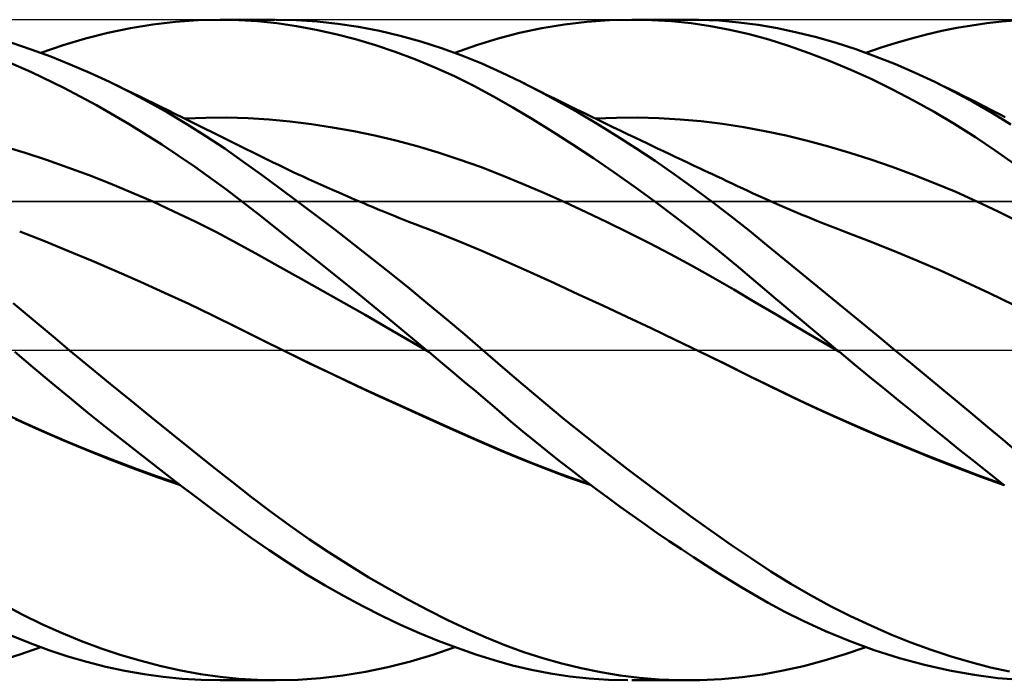
# Model space of a CAD drawing. Units: millimetres. Extents: x -90 to 156, y -68 to 68.
# Drawn here: x 44 to 74, y -10 to 10 of the extents above; entities that cross this region are included whole.
import ezdxf

# ---------------------------------------------------------------- set-up
doc = ezdxf.new("R2010")
doc.units = ezdxf.units.MM
doc.header["$LTSCALE"] = 8.05
doc.linetypes.add('LONGDASH_DASH', pattern=[0.85, 0.4, -0.2, 0.05, -0.2])
for name, color, linetype in [('1', 4, 'CONTINUOUS'), ('4', 2, 'LONGDASH_DASH'), ('CUT', 1, 'CONTINUOUS'), ('NOCUT', 7, 'CONTINUOUS'), ('SK4', 2, 'LONGDASH_DASH')]:
    doc.layers.add(name, color=color, linetype=linetype)

msp = doc.modelspace()

# ---------------------------------------------------------------- linework, layer by layer
at = {"layer": '1', "color": 4, "linetype": 'CONTINUOUS', "lineweight": 50}
for p, q in [((47.364, 9.743), (48.045, 9.854)), ((48.045, 9.854), (48.726, 9.935)), ((48.726, 9.935), (49.404, 9.983)), ((49.404, 9.983), (50.078, 10)), ((50.648, 9.988), (50.078, 10)), ((50.083, 10), (51.75, 10)), ((51.214, 9.952), (50.648, 9.988)), ((51.797, 9.891), (51.214, 9.952)), ((52.392, 9.985), (51.774, 10)), ((52.39, 9.805), (51.797, 9.891)), ((53.016, 9.944), (52.392, 9.985)), ((53.642, 9.876), (53.016, 9.944)), ((54.271, 9.781), (53.642, 9.876)), ((59.823, 9.746), (60.503, 9.858)), ((60.503, 9.858), (61.186, 9.937)), ((61.186, 9.937), (61.87, 9.985)), ((61.87, 9.985), (62.554, 10)), ((62.546, 10), (64.285, 10)), ((63.148, 9.988), (62.554, 10)), ((63.743, 9.951), (63.148, 9.988)), ((64.337, 9.89), (63.743, 9.951)), ((63.954, 9.996), (64.573, 9.997)), ((64.928, 9.805), (64.337, 9.89)), ((65.186, 9.971), (64.573, 9.997)), ((65.786, 9.919), (65.186, 9.971)), ((66.369, 9.842), (65.786, 9.919)), ((66.954, 9.741), (66.369, 9.842)), ((72.84, 9.829), (73.294, 9.893)), ((73.294, 9.893), (73.745, 9.942)), ((73.745, 9.942), (74.266, 9.981)), ((46.004, 9.431), (46.684, 9.602)), ((46.684, 9.602), (47.364, 9.743)), ((52.985, 9.695), (52.39, 9.805)), ((53.583, 9.562), (52.985, 9.695)), ((54.181, 9.406), (53.583, 9.562)), ((54.901, 9.66), (54.271, 9.781)), ((55.529, 9.513), (54.901, 9.66)), ((58.496, 9.429), (59.148, 9.602)), ((59.148, 9.602), (59.823, 9.746)), ((65.516, 9.694), (64.928, 9.805)), ((66.1, 9.559), (65.516, 9.694)), ((66.687, 9.397), (66.1, 9.559)), ((67.543, 9.615), (66.954, 9.741)), ((68.135, 9.467), (67.543, 9.615)), ((71.009, 9.433), (71.468, 9.553)), ((71.468, 9.553), (71.927, 9.658)), ((71.927, 9.658), (72.385, 9.751)), ((72.385, 9.751), (72.84, 9.829)), ((44.362, 9.1), (43.778, 9.295)), ((45.325, 9.229), (46.004, 9.431)), ((54.779, 9.227), (54.181, 9.406)), ((56.156, 9.34), (55.529, 9.513)), ((56.778, 9.142), (56.156, 9.34)), ((57.845, 9.227), (58.496, 9.429)), ((67.291, 9.208), (66.687, 9.397)), ((68.73, 9.296), (68.135, 9.467)), ((69.326, 9.104), (68.73, 9.296)), ((70.09, 9.155), (70.549, 9.301)), ((70.549, 9.301), (71.009, 9.433)), ((44.95, 8.884), (44.362, 9.1)), ((44.648, 8.997), (45.325, 9.229)), ((55.379, 9.026), (54.779, 9.227)), ((55.978, 8.802), (55.379, 9.026)), ((57.395, 8.919), (56.778, 9.142)), ((57.188, 8.997), (57.845, 9.227)), ((67.915, 8.99), (67.291, 9.208)), ((68.544, 8.748), (67.915, 8.99)), ((69.923, 8.89), (69.326, 9.104)), ((69.631, 8.997), (70.09, 9.155)), ((44.37, 8.408), (43.406, 8.826)), ((45.541, 8.647), (44.95, 8.884)), ((46.134, 8.391), (45.541, 8.647)), ((56.577, 8.555), (55.978, 8.802)), ((58.005, 8.672), (57.395, 8.919)), ((58.597, 8.405), (58.005, 8.672)), ((69.176, 8.483), (68.544, 8.748)), ((70.522, 8.654), (69.923, 8.89)), ((71.121, 8.396), (70.522, 8.654)), ((45.353, 7.934), (44.37, 8.408)), ((46.727, 8.116), (46.134, 8.391)), ((57.173, 8.286), (56.577, 8.555)), ((59.193, 8.115), (58.597, 8.405)), ((69.808, 8.196), (69.176, 8.483)), ((71.719, 8.117), (71.121, 8.396)), ((46.853, 8.055), (46.726, 8.116)), ((47.313, 7.825), (46.727, 8.116)), ((46.98, 7.994), (46.853, 8.055)), ((57.765, 7.993), (57.173, 8.286)), ((59.763, 7.822), (59.193, 8.115)), ((59.325, 8.049), (59.193, 8.115)), ((59.545, 7.939), (59.325, 8.049)), ((70.44, 7.888), (69.808, 8.196)), ((72.307, 7.82), (71.719, 8.117)), ((71.933, 8.012), (71.719, 8.117)), ((46.341, 7.411), (45.353, 7.934)), ((47.197, 7.89), (46.98, 7.994)), ((47.413, 7.785), (47.197, 7.89)), ((47.9, 7.515), (47.313, 7.825)), ((47.63, 7.68), (47.413, 7.785)), ((58.353, 7.679), (57.765, 7.993)), ((59.766, 7.829), (59.545, 7.939)), ((60.338, 7.513), (59.763, 7.822)), ((59.986, 7.72), (59.766, 7.829)), ((71.07, 7.558), (70.44, 7.888)), ((72.147, 7.907), (71.933, 8.012)), ((72.362, 7.802), (72.147, 7.907)), ((72.891, 7.503), (72.307, 7.82)), ((72.576, 7.695), (72.362, 7.802)), ((47.846, 7.575), (47.63, 7.68)), ((48.063, 7.47), (47.846, 7.575)), ((48.487, 7.186), (47.9, 7.515)), ((48.28, 7.365), (48.063, 7.47)), ((58.937, 7.345), (58.353, 7.679)), ((60.207, 7.611), (59.986, 7.72)), ((60.427, 7.502), (60.207, 7.611)), ((60.917, 7.186), (60.338, 7.513)), ((60.647, 7.394), (60.427, 7.502)), ((71.698, 7.207), (71.07, 7.558)), ((72.79, 7.589), (72.576, 7.695)), ((73.005, 7.481), (72.79, 7.589)), ((73.463, 7.169), (72.891, 7.503)), ((73.219, 7.373), (73.005, 7.481)), ((47.329, 6.842), (46.341, 7.411)), ((48.496, 7.259), (48.28, 7.365)), ((49.071, 6.839), (48.487, 7.186)), ((48.713, 7.153), (48.496, 7.259)), ((59.54, 6.985), (58.937, 7.345)), ((60.868, 7.286), (60.647, 7.394)), ((61.088, 7.178), (60.868, 7.286)), ((61.499, 6.844), (60.917, 7.186)), ((61.309, 7.071), (61.088, 7.178)), ((72.324, 6.835), (71.698, 7.207)), ((73.433, 7.264), (73.219, 7.373)), ((73.656, 7.151), (73.433, 7.264)), ((74.018, 6.825), (73.463, 7.169)), ((48.937, 7.042), (48.713, 7.153)), ((49.161, 6.932), (48.937, 7.042)), ((49.008, 7.008), (49.647, 7.031)), ((49.386, 6.821), (49.161, 6.932)), ((49.647, 7.031), (50.287, 7.034)), ((50.926, 7.015), (50.287, 7.034)), ((51.566, 6.976), (50.926, 7.015)), ((52.205, 6.916), (51.566, 6.976)), ((52.844, 6.837), (52.205, 6.916)), ((60.152, 6.606), (59.54, 6.985)), ((61.529, 6.964), (61.309, 7.071)), ((61.439, 7.008), (62.081, 7.031)), ((61.75, 6.857), (61.529, 6.964)), ((61.97, 6.751), (61.75, 6.857)), ((62.081, 7.031), (62.722, 7.035)), ((63.364, 7.019), (62.722, 7.035)), ((64.006, 6.982), (63.364, 7.019)), ((64.648, 6.926), (64.006, 6.982)), ((65.29, 6.849), (64.648, 6.926)), ((73.849, 7.052), (73.656, 7.151)), ((48.32, 6.223), (47.329, 6.842)), ((49.652, 6.474), (49.071, 6.839)), ((49.61, 6.71), (49.386, 6.821)), ((49.834, 6.598), (49.61, 6.71)), ((50.059, 6.487), (49.834, 6.598)), ((53.484, 6.739), (52.844, 6.837)), ((54.123, 6.624), (53.484, 6.739)), ((54.763, 6.49), (54.123, 6.624)), ((60.768, 6.212), (60.152, 6.606)), ((62.082, 6.486), (61.499, 6.844)), ((62.191, 6.645), (61.97, 6.751)), ((62.411, 6.539), (62.191, 6.645)), ((65.932, 6.749), (65.29, 6.849)), ((66.574, 6.628), (65.932, 6.749)), ((67.216, 6.489), (66.574, 6.628)), ((72.945, 6.442), (72.324, 6.835)), ((50.221, 6.096), (49.652, 6.474)), ((50.283, 6.374), (50.059, 6.487)), ((50.507, 6.262), (50.283, 6.374)), ((50.651, 6.19), (50.507, 6.262)), ((55.402, 6.338), (54.763, 6.49)), ((56.041, 6.167), (55.402, 6.338)), ((62.665, 6.113), (62.082, 6.486)), ((62.631, 6.433), (62.411, 6.539)), ((62.852, 6.328), (62.631, 6.433)), ((62.995, 6.26), (62.852, 6.328)), ((67.858, 6.332), (67.216, 6.489)), ((68.5, 6.159), (67.858, 6.332)), ((73.542, 6.042), (72.945, 6.442)), ((44.182, 5.966), (43.539, 6.162)), ((44.825, 5.755), (44.182, 5.966)), ((49.307, 5.558), (48.32, 6.223)), ((50.772, 5.711), (50.221, 6.096)), ((50.853, 6.088), (50.651, 6.19)), ((51.056, 5.987), (50.853, 6.088)), ((51.258, 5.886), (51.056, 5.987)), ((56.681, 5.979), (56.041, 6.167)), ((57.32, 5.77), (56.681, 5.979)), ((61.385, 5.804), (60.768, 6.212)), ((63.248, 5.726), (62.665, 6.113)), ((63.138, 6.191), (62.995, 6.26)), ((63.323, 6.104), (63.138, 6.191)), ((63.508, 6.016), (63.323, 6.104)), ((63.692, 5.928), (63.508, 6.016)), ((69.142, 5.97), (68.5, 6.159)), ((69.784, 5.765), (69.142, 5.97)), ((74.118, 5.636), (73.542, 6.042)), ((45.468, 5.53), (44.825, 5.755)), ((51.318, 5.317), (50.772, 5.711)), ((51.461, 5.787), (51.258, 5.886)), ((51.663, 5.688), (51.461, 5.787)), ((51.866, 5.591), (51.663, 5.688)), ((57.96, 5.542), (57.32, 5.77)), ((62.002, 5.382), (61.385, 5.804)), ((63.829, 5.326), (63.248, 5.726)), ((63.877, 5.841), (63.692, 5.928)), ((64.062, 5.754), (63.877, 5.841)), ((64.246, 5.666), (64.062, 5.754)), ((64.431, 5.579), (64.246, 5.666)), ((70.425, 5.544), (69.784, 5.765)), ((46.111, 5.292), (45.468, 5.53)), ((50.286, 4.848), (49.307, 5.558)), ((52.068, 5.495), (51.866, 5.591)), ((52.271, 5.399), (52.068, 5.495)), ((52.422, 5.328), (52.271, 5.399)), ((58.599, 5.293), (57.96, 5.542)), ((62.62, 4.947), (62.002, 5.382)), ((64.616, 5.492), (64.431, 5.579)), ((64.738, 5.435), (64.616, 5.492)), ((64.861, 5.377), (64.738, 5.435)), ((64.983, 5.32), (64.861, 5.377)), ((71.067, 5.308), (70.425, 5.544)), ((46.753, 5.039), (46.111, 5.292)), ((51.869, 4.913), (51.318, 5.317)), ((52.574, 5.258), (52.422, 5.328)), ((52.756, 5.174), (52.574, 5.258)), ((52.939, 5.091), (52.756, 5.174)), ((53.121, 5.008), (52.939, 5.091)), ((59.239, 5.03), (58.599, 5.293)), ((64.406, 4.913), (63.829, 5.326)), ((65.106, 5.262), (64.983, 5.32)), ((65.265, 5.188), (65.106, 5.262)), ((65.424, 5.113), (65.265, 5.188)), ((65.584, 5.039), (65.424, 5.113)), ((71.709, 5.055), (71.067, 5.308)), ((47.396, 4.773), (46.753, 5.039)), ((48.039, 4.493), (47.396, 4.773)), ((51.252, 4.1), (50.286, 4.848)), ((52.425, 4.499), (51.869, 4.913)), ((53.304, 4.927), (53.121, 5.008)), ((53.487, 4.846), (53.304, 4.927)), ((53.669, 4.765), (53.487, 4.846)), ((59.878, 4.756), (59.239, 5.03)), ((63.24, 4.497), (62.62, 4.947)), ((64.979, 4.488), (64.406, 4.913)), ((65.743, 4.965), (65.584, 5.039)), ((65.902, 4.89), (65.743, 4.965)), ((66.061, 4.816), (65.902, 4.89)), ((66.22, 4.742), (66.061, 4.816)), ((72.351, 4.785), (71.709, 5.055)), ((72.993, 4.498), (72.351, 4.785)), ((48.682, 4.198), (48.039, 4.493)), ((52.986, 4.077), (52.425, 4.499)), ((53.852, 4.686), (53.669, 4.765)), ((54.034, 4.607), (53.852, 4.686)), ((54.165, 4.551), (54.034, 4.607)), ((54.295, 4.496), (54.165, 4.551)), ((54.426, 4.441), (54.295, 4.496)), ((60.517, 4.471), (59.878, 4.756)), ((63.859, 4.034), (63.24, 4.497)), ((65.545, 4.052), (64.979, 4.488)), ((66.379, 4.669), (66.22, 4.742)), ((66.539, 4.597), (66.379, 4.669)), ((66.698, 4.525), (66.539, 4.597)), ((66.858, 4.454), (66.698, 4.525)), ((73.635, 4.192), (72.993, 4.498)), ((49.324, 3.889), (48.682, 4.198)), ((54.556, 4.386), (54.426, 4.441)), ((54.711, 4.321), (54.556, 4.386)), ((54.867, 4.257), (54.711, 4.321)), ((55.022, 4.193), (54.867, 4.257)), ((55.177, 4.13), (55.022, 4.193)), ((61.157, 4.176), (60.517, 4.471)), ((61.796, 3.872), (61.157, 4.176)), ((67.017, 4.384), (66.858, 4.454)), ((67.158, 4.323), (67.017, 4.384)), ((67.298, 4.263), (67.158, 4.323)), ((67.439, 4.203), (67.298, 4.263)), ((67.58, 4.144), (67.439, 4.203)), ((74.277, 3.871), (73.635, 4.192)), ((49.967, 3.564), (49.324, 3.889)), ((52.254, 3.308), (51.252, 4.1)), ((53.549, 3.646), (52.986, 4.077)), ((55.332, 4.067), (55.177, 4.13)), ((55.487, 4.004), (55.332, 4.067)), ((55.643, 3.942), (55.487, 4.004)), ((55.798, 3.881), (55.643, 3.942)), ((55.984, 3.808), (55.798, 3.881)), ((64.476, 3.558), (63.859, 4.034)), ((66.092, 3.614), (65.545, 4.052)), ((67.721, 4.085), (67.58, 4.144)), ((67.861, 4.027), (67.721, 4.085)), ((68.002, 3.97), (67.861, 4.027)), ((68.143, 3.913), (68.002, 3.97)), ((68.351, 3.83), (68.143, 3.913)), ((44.743, 3.3), (44.012, 3.589)), ((54.114, 3.208), (53.549, 3.646)), ((56.169, 3.736), (55.984, 3.808)), ((56.355, 3.664), (56.169, 3.736)), ((56.541, 3.593), (56.355, 3.664)), ((57.273, 3.307), (56.541, 3.593)), ((62.436, 3.559), (61.796, 3.872)), ((66.634, 3.172), (66.092, 3.614)), ((68.56, 3.749), (68.351, 3.83)), ((68.768, 3.668), (68.56, 3.749)), ((68.977, 3.589), (68.768, 3.668)), ((69.709, 3.309), (68.977, 3.589)), ((45.474, 3.004), (44.743, 3.3)), ((50.61, 3.223), (49.967, 3.564)), ((53.269, 2.498), (52.254, 3.308)), ((58.004, 3.002), (57.273, 3.307)), ((63.075, 3.235), (62.436, 3.559)), ((65.091, 3.07), (64.476, 3.558)), ((70.441, 3.017), (69.709, 3.309)), ((46.206, 2.699), (45.474, 3.004)), ((51.253, 2.868), (50.61, 3.223)), ((54.68, 2.764), (54.114, 3.208)), ((58.736, 2.68), (58.004, 3.002)), ((63.714, 2.901), (63.075, 3.235)), ((65.7, 2.57), (65.091, 3.07)), ((67.181, 2.725), (66.634, 3.172)), ((71.173, 2.713), (70.441, 3.017)), ((46.937, 2.386), (46.206, 2.699)), ((51.896, 2.511), (51.253, 2.868)), ((55.246, 2.314), (54.68, 2.764)), ((64.354, 2.556), (63.714, 2.901)), ((67.731, 2.275), (67.181, 2.725)), ((71.905, 2.397), (71.173, 2.713)), ((47.668, 2.064), (46.937, 2.386)), ((52.538, 2.151), (51.896, 2.511)), ((54.288, 1.676), (53.269, 2.498)), ((59.468, 2.352), (58.736, 2.68)), ((64.993, 2.199), (64.354, 2.556)), ((66.299, 2.065), (65.7, 2.57)), ((72.637, 2.068), (71.905, 2.397)), ((53.181, 1.79), (52.538, 2.151)), ((55.81, 1.858), (55.246, 2.314)), ((60.199, 2.02), (59.468, 2.352)), ((65.633, 1.832), (64.993, 2.199)), ((68.283, 1.823), (67.731, 2.275)), ((48.4, 1.733), (47.668, 2.064)), ((53.824, 1.426), (53.181, 1.79)), ((56.372, 1.398), (55.81, 1.858)), ((60.931, 1.685), (60.199, 2.02)), ((66.272, 1.452), (65.633, 1.832)), ((66.904, 1.551), (66.299, 2.065)), ((68.837, 1.369), (68.283, 1.823)), ((73.37, 1.725), (72.637, 2.068)), ((49.131, 1.393), (48.4, 1.733)), ((55.308, 0.843), (54.288, 1.676)), ((61.663, 1.347), (60.931, 1.685)), ((67.52, 1.033), (66.904, 1.551)), ((74.102, 1.369), (73.37, 1.725)), ((44.238, 1.063), (43.818, 1.419)), ((49.862, 1.042), (49.131, 1.393)), ((54.467, 1.06), (53.824, 1.426)), ((56.93, 0.935), (56.372, 1.398)), ((62.394, 1.005), (61.663, 1.347)), ((66.912, 1.07), (66.272, 1.452)), ((69.393, 0.914), (68.837, 1.369)), ((44.661, 0.708), (44.238, 1.063)), ((50.594, 0.682), (49.862, 1.042)), ((55.109, 0.692), (54.467, 1.06)), ((57.484, 0.468), (56.93, 0.935)), ((63.126, 0.66), (62.394, 1.005)), ((67.551, 0.691), (66.912, 1.07)), ((68.138, 0.516), (67.52, 1.033)), ((69.949, 0.458), (69.393, 0.914)), ((45.085, 0.354), (44.661, 0.708)), ((51.325, 0.315), (50.594, 0.682)), ((55.752, 0.32), (55.109, 0.692)), ((56.329, 0), (55.308, 0.843)), ((63.858, 0.311), (63.126, 0.66)), ((68.19, 0.315), (67.551, 0.691)), ((45.51, 0), (45.085, 0.354)), ((52.056, -0.047), (51.325, 0.315)), ((56.395, -0.055), (55.752, 0.32)), ((58.032, 0), (57.484, 0.468)), ((64.59, -0.043), (63.858, 0.311)), ((68.759, 0), (68.138, 0.516)), ((68.83, -0.059), (68.19, 0.315)), ((70.507, 0), (69.949, 0.458)), ((46.13, -0.512), (45.51, 0)), ((68.771, -0.01), (68.759, 0)), ((44.414, -0.522), (43.869, -0.058)), ((52.768, -0.394), (52.056, -0.047)), ((52.884, -0.447), (52.056, -0.047)), ((56.34, -0.01), (56.329, 0)), ((56.351, -0.019), (56.34, -0.01)), ((56.363, -0.028), (56.351, -0.019)), ((56.374, -0.037), (56.363, -0.028)), ((56.385, -0.047), (56.374, -0.037)), ((56.396, -0.056), (56.385, -0.047)), ((56.756, -0.356), (56.396, -0.056)), ((58.641, -0.529), (58.032, 0)), ((65.3, -0.391), (64.59, -0.043)), ((65.368, -0.423), (64.59, -0.043)), ((68.783, -0.02), (68.771, -0.01)), ((68.794, -0.029), (68.783, -0.02)), ((68.806, -0.039), (68.794, -0.029)), ((68.818, -0.049), (68.806, -0.039)), ((68.83, -0.059), (68.818, -0.049)), ((69.286, -0.435), (68.83, -0.059)), ((70.98, -0.39), (70.507, 0)), ((44.964, -0.982), (44.414, -0.522)), ((46.75, -1.021), (46.13, -0.512)), ((53.48, -0.735), (52.768, -0.394)), ((53.716, -0.843), (52.884, -0.447)), ((57.115, -0.658), (56.756, -0.356)), ((59.257, -1.058), (58.641, -0.529)), ((66.01, -0.744), (65.3, -0.391)), ((66.127, -0.799), (65.368, -0.423)), ((69.743, -0.811), (69.286, -0.435)), ((71.453, -0.781), (70.98, -0.39)), ((54.192, -1.071), (53.48, -0.735)), ((54.549, -1.232), (53.716, -0.843)), ((57.473, -0.959), (57.115, -0.658)), ((66.719, -1.097), (66.01, -0.744)), ((66.881, -1.17), (66.127, -0.799)), ((70.2, -1.184), (69.743, -0.811)), ((71.925, -1.172), (71.453, -0.781)), ((45.515, -1.437), (44.964, -0.982)), ((47.372, -1.528), (46.75, -1.021)), ((54.904, -1.403), (54.192, -1.071)), ((57.829, -1.261), (57.473, -0.959)), ((59.881, -1.582), (59.257, -1.058)), ((67.429, -1.439), (66.719, -1.097)), ((67.647, -1.535), (66.881, -1.17)), ((70.657, -1.556), (70.2, -1.184)), ((72.396, -1.562), (71.925, -1.172)), ((46.067, -1.888), (45.515, -1.437)), ((55.38, -1.613), (54.549, -1.232)), ((55.617, -1.73), (54.904, -1.403)), ((58.184, -1.563), (57.829, -1.261)), ((68.139, -1.772), (67.429, -1.439)), ((47.995, -2.033), (47.372, -1.528)), ((56.205, -1.987), (55.38, -1.613)), ((56.329, -2.054), (55.617, -1.73)), ((58.535, -1.863), (58.184, -1.563)), ((60.51, -2.1), (59.881, -1.582)), ((68.419, -1.89), (67.647, -1.535)), ((68.848, -2.094), (68.139, -1.772)), ((71.114, -1.927), (70.657, -1.556)), ((72.864, -1.952), (72.396, -1.562)), ((44.088, -2.175), (43.42, -1.865)), ((46.62, -2.333), (46.067, -1.888)), ((48.617, -2.534), (47.995, -2.033)), ((57.03, -2.355), (56.205, -1.987)), ((57.041, -2.373), (56.329, -2.054)), ((58.886, -2.162), (58.535, -1.863)), ((69.192, -2.235), (68.419, -1.89)), ((71.57, -2.296), (71.114, -1.927)), ((73.324, -2.337), (72.864, -1.952)), ((44.602, -2.417), (43.888, -2.094)), ((44.764, -2.477), (44.088, -2.175)), ((47.173, -2.772), (46.62, -2.333)), ((57.852, -2.716), (57.03, -2.355)), ((57.753, -2.688), (57.041, -2.373)), ((59.245, -2.463), (58.886, -2.162)), ((61.144, -2.612), (60.51, -2.1)), ((69.558, -2.407), (68.848, -2.094)), ((69.966, -2.569), (69.192, -2.235)), ((72.025, -2.663), (71.57, -2.296)), ((73.772, -2.712), (73.324, -2.337)), ((45.315, -2.728), (44.602, -2.417)), ((45.443, -2.768), (44.764, -2.477)), ((49.236, -3.031), (48.617, -2.534)), ((59.61, -2.763), (59.245, -2.463)), ((61.78, -3.115), (61.144, -2.612)), ((70.268, -2.711), (69.558, -2.407)), ((70.736, -2.891), (69.966, -2.569)), ((72.478, -3.028), (72.025, -2.663)), ((46.028, -3.025), (45.315, -2.728)), ((46.124, -3.049), (45.443, -2.768)), ((47.727, -3.207), (47.173, -2.772)), ((58.465, -2.999), (57.753, -2.688)), ((58.668, -3.069), (57.852, -2.716)), ((59.977, -3.059), (59.61, -2.763)), ((70.977, -3.006), (70.268, -2.711)), ((71.501, -3.2), (70.736, -2.891)), ((74.215, -3.08), (73.772, -2.712)), ((46.742, -3.311), (46.028, -3.025)), ((46.805, -3.318), (46.124, -3.049)), ((48.281, -3.637), (47.727, -3.207)), ((49.851, -3.522), (49.236, -3.031)), ((59.177, -3.298), (58.465, -2.999)), ((59.502, -3.413), (58.668, -3.069)), ((60.345, -3.351), (59.977, -3.059)), ((62.418, -3.608), (61.78, -3.115)), ((71.687, -3.292), (70.977, -3.006)), ((72.262, -3.498), (71.501, -3.2)), ((72.929, -3.39), (72.478, -3.028)), ((47.455, -3.585), (46.742, -3.311)), ((47.483, -3.576), (46.805, -3.318)), ((48.158, -3.822), (47.483, -3.576)), ((50.446, -3.996), (49.851, -3.522)), ((59.889, -3.581), (59.177, -3.298)), ((60.379, -3.747), (59.502, -3.413)), ((60.713, -3.639), (60.345, -3.351)), ((72.397, -3.57), (71.687, -3.292)), ((73.021, -3.785), (72.262, -3.498)), ((73.107, -3.838), (72.397, -3.57)), ((73.379, -3.749), (72.929, -3.39)), ((48.169, -3.847), (47.455, -3.585)), ((48.828, -4.056), (48.158, -3.822)), ((48.882, -4.097), (48.169, -3.847)), ((48.834, -4.062), (48.281, -3.637)), ((60.601, -3.847), (59.889, -3.581)), ((61.264, -4.059), (60.379, -3.747)), ((61.313, -4.096), (60.601, -3.847)), ((61.082, -3.922), (60.713, -3.639)), ((63.055, -4.092), (62.418, -3.608)), ((73.777, -4.061), (73.021, -3.785)), ((73.817, -4.097), (73.107, -3.838)), ((73.825, -4.104), (73.379, -3.749)), ((49.386, -4.479), (48.834, -4.062)), ((51.026, -4.452), (50.446, -3.996)), ((61.452, -4.201), (61.082, -3.922)), ((63.69, -4.565), (63.055, -4.092)), ((51.608, -4.894), (51.026, -4.452)), ((61.823, -4.476), (61.452, -4.201)), ((49.934, -4.889), (49.386, -4.479)), ((62.193, -4.747), (61.823, -4.476)), ((62.564, -5.013), (62.193, -4.747)), ((64.322, -5.026), (63.69, -4.565)), ((50.478, -5.292), (49.934, -4.889)), ((52.196, -5.322), (51.608, -4.894)), ((62.934, -5.274), (62.564, -5.013)), ((64.948, -5.474), (64.322, -5.026)), ((51.017, -5.682), (50.478, -5.292)), ((52.789, -5.736), (52.196, -5.322)), ((63.305, -5.531), (62.934, -5.274)), ((63.675, -5.783), (63.305, -5.531)), ((65.566, -5.907), (64.948, -5.474)), ((51.565, -6.065), (51.017, -5.682)), ((53.385, -6.135), (52.789, -5.736)), ((64.044, -6.03), (63.675, -5.783)), ((66.163, -6.316), (65.566, -5.907)), ((52.128, -6.438), (51.565, -6.065)), ((53.984, -6.518), (53.385, -6.135)), ((64.413, -6.273), (64.044, -6.03)), ((52.695, -6.794), (52.128, -6.438)), ((54.585, -6.885), (53.984, -6.518)), ((64.78, -6.51), (64.413, -6.273)), ((65.146, -6.742), (64.78, -6.51)), ((66.756, -6.705), (66.163, -6.316)), ((53.263, -7.134), (52.695, -6.794)), ((65.511, -6.969), (65.146, -6.742)), ((67.355, -7.075), (66.756, -6.705)), ((53.833, -7.456), (53.263, -7.134)), ((55.185, -7.234), (54.585, -6.885)), ((65.874, -7.19), (65.511, -6.969)), ((67.956, -7.424), (67.355, -7.075)), ((55.784, -7.566), (55.185, -7.234)), ((66.242, -7.407), (65.874, -7.19)), ((66.67, -7.652), (66.242, -7.407)), ((68.561, -7.751), (67.956, -7.424)), ((44.091, -8.005), (43.5, -7.691)), ((54.403, -7.76), (53.833, -7.456)), ((56.38, -7.88), (55.784, -7.566)), ((67.176, -7.923), (66.67, -7.652)), ((44.685, -8.296), (44.091, -8.005)), ((54.974, -8.047), (54.403, -7.76)), ((55.545, -8.318), (54.974, -8.047)), ((56.972, -8.175), (56.38, -7.88)), ((67.756, -8.212), (67.176, -7.923)), ((69.168, -8.058), (68.561, -7.751)), ((45.282, -8.564), (44.685, -8.296)), ((56.116, -8.571), (55.545, -8.318)), ((57.559, -8.451), (56.972, -8.175)), ((68.407, -8.511), (67.756, -8.212)), ((69.775, -8.344), (69.168, -8.058)), ((70.383, -8.609), (69.775, -8.344)), ((44.324, -8.874), (43.756, -8.641)), ((45.881, -8.81), (45.282, -8.564)), ((56.686, -8.805), (56.116, -8.571)), ((58.137, -8.706), (57.559, -8.451)), ((69.128, -8.809), (68.407, -8.511)), ((70.993, -8.854), (70.383, -8.609)), ((44.896, -9.086), (44.324, -8.874)), ((46.482, -9.033), (45.881, -8.81)), ((57.254, -9.021), (56.686, -8.805)), ((58.7, -8.936), (58.137, -8.706)), ((59.27, -9.145), (58.7, -8.936)), ((69.884, -9.086), (69.128, -8.809)), ((71.602, -9.077), (70.993, -8.854)), ((43.391, -9.412), (44.018, -9.217)), ((44.018, -9.217), (44.648, -8.997)), ((45.471, -9.275), (44.896, -9.086)), ((47.084, -9.234), (46.482, -9.033)), ((47.687, -9.413), (47.084, -9.234)), ((55.841, -9.43), (56.517, -9.229)), ((56.517, -9.229), (57.188, -8.997)), ((57.818, -9.218), (57.254, -9.021)), ((58.377, -9.394), (57.818, -9.218)), ((59.846, -9.332), (59.27, -9.145)), ((68.371, -9.402), (69.001, -9.212)), ((69.001, -9.212), (69.631, -8.997)), ((70.644, -9.329), (69.884, -9.086)), ((72.208, -9.277), (71.602, -9.077)), ((46.047, -9.443), (45.471, -9.275)), ((46.624, -9.588), (46.047, -9.443)), ((48.29, -9.569), (47.687, -9.413)), ((55.161, -9.602), (55.841, -9.43)), ((58.933, -9.549), (58.377, -9.394)), ((60.428, -9.496), (59.846, -9.332)), ((61.014, -9.637), (60.428, -9.496)), ((67.744, -9.567), (68.371, -9.402)), ((71.402, -9.536), (70.644, -9.329)), ((72.158, -9.707), (71.402, -9.536)), ((72.811, -9.455), (72.208, -9.277)), ((73.403, -9.608), (72.811, -9.455)), ((47.2, -9.712), (46.624, -9.588)), ((47.778, -9.814), (47.2, -9.712)), ((48.356, -9.895), (47.778, -9.814)), ((48.891, -9.702), (48.29, -9.569)), ((49.489, -9.812), (48.891, -9.702)), ((50.079, -9.896), (49.489, -9.812)), ((53.798, -9.854), (54.48, -9.744)), ((54.48, -9.744), (55.161, -9.602)), ((59.506, -9.683), (58.933, -9.549)), ((60.086, -9.793), (59.506, -9.683)), ((60.668, -9.88), (60.086, -9.793)), ((61.602, -9.756), (61.014, -9.637)), ((62.191, -9.851), (61.602, -9.756)), ((65.887, -9.908), (66.501, -9.821)), ((66.501, -9.821), (67.121, -9.707)), ((67.121, -9.707), (67.744, -9.567)), ((72.907, -9.839), (72.158, -9.707)), ((73.976, -9.734), (73.403, -9.608)), ((48.932, -9.953), (48.356, -9.895)), ((49.507, -9.988), (48.932, -9.953)), ((50.078, -10), (49.507, -9.988)), ((50.648, -9.955), (50.079, -9.896)), ((51.75, -10), (50.083, -10)), ((51.209, -9.989), (50.648, -9.955)), ((51.774, -10), (51.209, -9.989)), ((51.774, -10), (52.444, -9.983)), ((52.444, -9.983), (53.119, -9.934)), ((53.119, -9.934), (53.798, -9.854)), ((61.253, -9.943), (60.668, -9.88)), ((61.839, -9.983), (61.253, -9.943)), ((62.425, -9.999), (61.839, -9.983)), ((62.78, -9.923), (62.191, -9.851)), ((64.285, -10), (62.546, -10)), ((63.369, -9.971), (62.78, -9.923)), ((63.955, -9.996), (63.369, -9.971)), ((64.608, -9.996), (63.955, -9.996)), ((64.608, -9.996), (65.256, -9.967)), ((65.256, -9.967), (65.887, -9.908)), ((73.629, -9.931), (72.907, -9.839)), ((74.329, -9.984), (73.629, -9.931))]:
    msp.add_line(p, q, dxfattribs=at)
at = {"layer": '4', "color": 2, "linetype": 'LONGDASH_DASH', "lineweight": 25}
msp.add_line((0, 0), (100, 0), dxfattribs=at)
at = {"layer": 'CUT', "color": 1, "linetype": 'CONTINUOUS', "lineweight": 25}
for p, q in [((99.5, 10), (17, 10)), ((17, 4.5), (100, 4.5))]:
    msp.add_line(p, q, dxfattribs=at)
at = {"layer": 'NOCUT', "color": 7, "linetype": 'CONTINUOUS', "lineweight": 25}
for p, q in [((99.6, 4.5), (17.01, 4.5)), ((0, 0), (99.6, 0))]:
    msp.add_line(p, q, dxfattribs=at)
at = {"layer": 'SK4', "color": 2, "linetype": 'LONGDASH_DASH', "lineweight": 25}
msp.add_line((-56, 0), (106, 0), dxfattribs=at)

doc.saveas('drawing.dxf')
